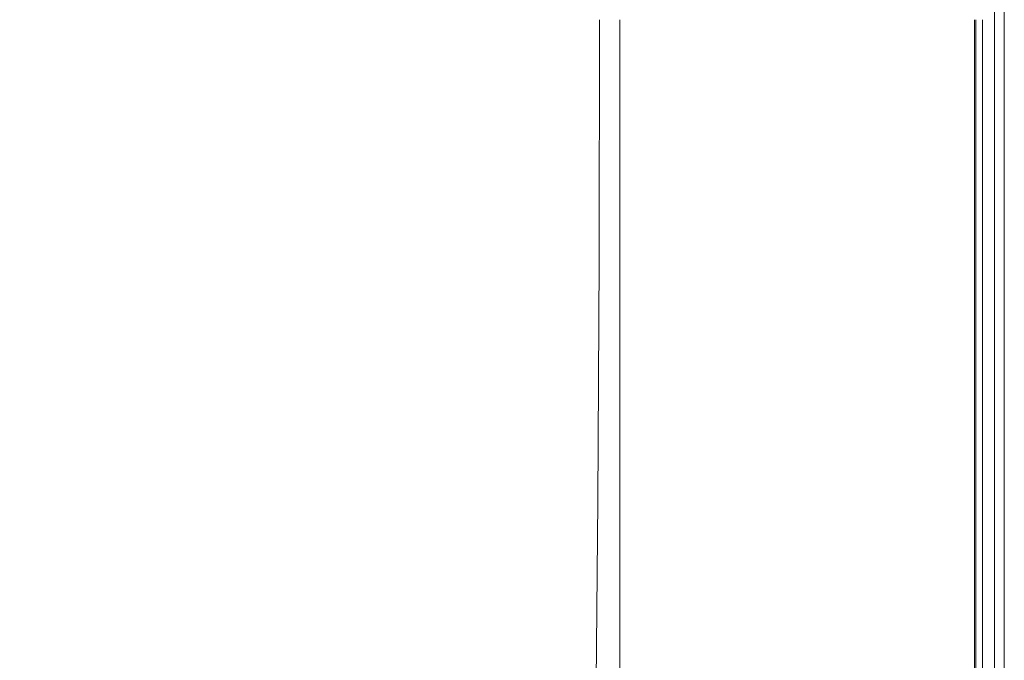
# Model space of a CAD drawing. Extents: x 0 to 1380, y -700 to 0.
# Drawn here: x 1299 to 1380, y -402 to -349 of the extents above; entities that cross this region are included whole.
import ezdxf

# ---------------------------------------------------------------- set-up
doc = ezdxf.new("R2010")
doc.units = 0
doc.header["$LTSCALE"] = 500
doc.header["$MEASUREMENT"] = 0
doc.layers.add('BONA_CERAMIKA', color=7, linetype='Continuous')

msp = doc.modelspace()

# ---------------------------------------------------------------- linework, layer by layer
at = {"layer": 'BONA_CERAMIKA', "lineweight": 0}
for points in [[(1379.276, -2.524, 488.915), (1379.276, -2.524, 0.017), (1379.276, -652.786, 0.017), (1379.276, -652.786, 488.915)], [(1380.087, -2.524, 0.017), (1380.087, -2.524, 488.915), (1380.087, -652.786, 488.915), (1380.087, -652.786, 0.017)]]:
    msp.add_3dface(points, dxfattribs=at)
for points, invisible_edges in [([(1379.276, -652.786, 488.915), (1380.087, -652.786, 488.915), (1380.087, -2.524, 488.915), (1379.276, -2.524, 488.915)], 15), ([(1379.276, -2.524, 0.017), (1380.087, -2.524, 0.017), (1380.087, -652.786, 0.017), (1379.276, -652.786, 0.017)], 15), ([(1305.338, -362.707, 535.446), (1305.569, -349.039, 535.444), (1298.969, -349.039, 536.726), (1298.736, -362.456, 536.735)], 15), ([(1305.338, -362.707, 535.446), (1312.983, -363.176, 535.017), (1313.205, -349.039, 535.017), (1305.569, -349.039, 535.444)], 15), ([(1312.983, -363.176, 535.017), (1320.881, -363.948, 535.017), (1321.083, -349.039, 535.017), (1313.205, -349.039, 535.017)], 15), ([(1328.244, -365.109, 535.017), (1328.409, -349.039, 535.017), (1321.083, -349.039, 535.017), (1320.881, -363.948, 535.017)], 15), ([(1335.035, -366.453, 535.017), (1335.155, -349.039, 535.017), (1328.409, -349.039, 535.017), (1328.244, -365.109, 535.017)], 15), ([(1335.035, -366.453, 535.017), (1341.219, -367.773, 535.017), (1341.294, -349.039, 535.017), (1335.155, -349.039, 535.017)], 15), ([(1341.219, -367.773, 535.017), (1346.761, -368.864, 535.017), (1346.799, -349.039, 535.017), (1341.294, -349.039, 535.017)], 15), ([(1351.626, -369.517, 535.017), (1351.641, -349.039, 535.017), (1346.799, -349.039, 535.017), (1346.761, -368.864, 535.017)], 15), ([(1351.641, -349.039, 534.017), (1351.626, -369.517, 534.017), (1346.761, -368.864, 534.017), (1346.799, -349.039, 534.017)], 11), ([(1352.303, -369.953, 488.951), (1348.455, -369.953, 488.951), (1348.455, -349.039, 488.951), (1352.303, -349.039, 488.951)], 13), ([(1348.455, -369.953, 489.951), (1352.303, -369.953, 489.951), (1352.303, -349.039, 489.951), (1348.455, -349.039, 489.951)], 7), ([(1348.455, -369.953, 488.951), (1348.455, -369.953, 489.951), (1348.455, -349.039, 489.951), (1348.455, -349.039, 488.951)], 15), ([(1355.983, -369.844, 535.017), (1355.986, -349.039, 535.017), (1351.641, -349.039, 535.017), (1351.626, -369.517, 535.017)], 15), ([(1355.986, -349.039, 534.017), (1355.983, -369.844, 534.017), (1351.626, -369.517, 534.017), (1351.641, -349.039, 534.017)], 15), ([(1356.151, -369.953, 488.951), (1352.303, -369.953, 488.951), (1352.303, -349.039, 488.951), (1356.151, -349.039, 488.951)], 15), ([(1352.303, -369.953, 489.951), (1356.151, -369.953, 489.951), (1356.151, -349.039, 489.951), (1352.303, -349.039, 489.951)], 15), ([(1355.983, -369.844, 535.017), (1360, -369.954, 535.017), (1360, -349.039, 535.017), (1355.986, -349.039, 535.017)], 15), ([(1360, -369.953, 534.017), (1355.983, -369.844, 534.017), (1355.986, -349.039, 534.017), (1360, -349.039, 534.017)], 15), ([(1356.151, -369.953, 488.951), (1356.151, -349.039, 488.951), (1360, -349.039, 488.951), (1360, -369.953, 488.951)], 15), ([(1356.151, -349.039, 489.951), (1356.151, -369.953, 489.951), (1360, -369.953, 489.951), (1360, -349.039, 489.951)], 15), ([(1360, -369.953, 488.951), (1360, -349.039, 488.951), (1363.849, -349.039, 488.951), (1363.849, -369.953, 488.951)], 15), ([(1360, -349.039, 489.951), (1360, -369.953, 489.951), (1363.849, -369.953, 489.951), (1363.849, -349.039, 489.951)], 15), ([(1360, -369.954, 535.017), (1363.849, -369.954, 535.017), (1363.849, -349.039, 535.017), (1360, -349.039, 535.017)], 15), ([(1363.849, -369.953, 534.017), (1360, -369.953, 534.017), (1360, -349.039, 534.017), (1363.849, -349.039, 534.017)], 15), ([(1367.698, -369.953, 488.951), (1363.849, -369.953, 488.951), (1363.849, -349.039, 488.951), (1367.698, -349.039, 488.951)], 15), ([(1363.849, -369.953, 489.951), (1367.69, -369.953, 489.951), (1367.69, -349.039, 489.951), (1363.849, -349.039, 489.951)], 15), ([(1367.698, -369.954, 535.017), (1367.698, -349.039, 535.017), (1363.849, -349.039, 535.017), (1363.849, -369.954, 535.017)], 15), ([(1367.686, -349.039, 534.017), (1367.686, -369.953, 534.017), (1363.849, -369.953, 534.017), (1363.849, -349.039, 534.017)], 15), ([(1371.253, -349.039, 533.888), (1371.253, -369.953, 533.888), (1367.686, -369.953, 534.017), (1367.686, -349.039, 534.017)], 15), ([(1367.69, -369.953, 489.951), (1371.271, -369.953, 490.036), (1371.271, -349.039, 490.036), (1367.69, -349.039, 489.951)], 15), ([(1371.306, -369.953, 489.037), (1367.698, -369.953, 488.951), (1367.698, -349.039, 488.951), (1371.306, -349.039, 489.037)], 15), ([(1371.306, -369.954, 534.886), (1371.306, -349.039, 534.886), (1367.698, -349.039, 535.017), (1367.698, -369.954, 535.017)], 15), ([(1374.288, -369.953, 533.51), (1371.253, -369.953, 533.888), (1371.253, -349.039, 533.888), (1374.288, -349.039, 533.51)], 15), ([(1371.271, -349.039, 490.036), (1371.271, -369.953, 490.036), (1374.337, -369.953, 490.285), (1374.337, -349.039, 490.285)], 15), ([(1371.306, -369.953, 489.037), (1371.306, -349.039, 489.037), (1374.433, -349.039, 489.292), (1374.433, -369.953, 489.292)], 15), ([(1371.306, -369.954, 534.886), (1374.433, -369.953, 534.493), (1374.433, -349.039, 534.493), (1371.306, -349.039, 534.886)], 15), ([(1376.489, -369.953, 532.806), (1374.288, -369.953, 533.51), (1374.288, -349.039, 533.51), (1376.489, -349.039, 532.806)], 15), ([(1374.337, -349.039, 490.285), (1374.337, -369.953, 490.285), (1376.592, -369.953, 490.756), (1376.592, -349.039, 490.756)], 15), ([(1374.433, -369.953, 489.292), (1374.433, -349.039, 489.292), (1376.838, -349.039, 489.804), (1376.838, -369.953, 489.804)], 15), ([(1374.433, -369.953, 534.493), (1376.838, -369.953, 533.708), (1376.838, -349.039, 533.708), (1374.433, -349.039, 534.493)], 15), ([(1377.646, -349.039, 531.778), (1377.646, -369.953, 531.778), (1376.489, -369.953, 532.806), (1376.489, -349.039, 532.806)], 15), ([(1376.592, -369.953, 490.756), (1377.732, -369.953, 491.391), (1377.732, -349.039, 491.391), (1376.592, -349.039, 490.756)], 15), ([(1378.281, -369.953, 490.656), (1376.838, -369.953, 489.804), (1376.838, -349.039, 489.804), (1378.281, -349.039, 490.656)], 15), ([(1378.281, -369.953, 532.4), (1378.281, -349.039, 532.4), (1376.838, -349.039, 533.708), (1376.838, -369.953, 533.708)], 15), ([(1378.218, -349.039, 530.077), (1378.218, -369.953, 530.077), (1377.646, -369.953, 531.778), (1377.646, -349.039, 531.778)], 11), ([(1377.732, -369.953, 491.391), (1378.234, -369.953, 492.499), (1378.234, -349.039, 492.499), (1377.732, -349.039, 491.391)], 7), ([(1378.434, -369.953, 527.196), (1378.218, -369.953, 530.077), (1378.218, -349.039, 530.077), (1378.434, -349.039, 527.196)], 15), ([(1378.234, -349.039, 492.499), (1378.234, -369.953, 492.499), (1378.434, -369.953, 494.775), (1378.434, -349.039, 494.775)], 15), ([(1379.003, -369.953, 492.183), (1378.281, -369.953, 490.656), (1378.281, -349.039, 490.656), (1379.003, -349.039, 492.183)], 13), ([(1379.003, -369.953, 530.325), (1379.003, -349.039, 530.325), (1378.281, -349.039, 532.4), (1378.281, -369.953, 532.4)], 11), ([(1378.434, -349.039, 494.775), (1378.434, -369.953, 494.775), (1378.433, -369.953, 498.591), (1378.433, -349.039, 498.591)], 15), ([(1378.433, -349.039, 510.57), (1378.433, -369.953, 510.57), (1378.433, -369.953, 517.091), (1378.433, -349.039, 517.091)], 15), ([(1378.433, -349.039, 517.091), (1378.433, -369.953, 517.091), (1378.433, -369.953, 522.913), (1378.433, -349.039, 522.913)], 15), ([(1378.433, -369.953, 504.139), (1378.433, -369.953, 510.57), (1378.433, -349.039, 510.57), (1378.433, -349.039, 504.139)], 15), ([(1378.433, -369.953, 498.591), (1378.433, -369.953, 504.139), (1378.433, -349.039, 504.139), (1378.433, -349.039, 498.591)], 15), ([(1378.433, -369.953, 522.913), (1378.434, -369.953, 527.196), (1378.434, -349.039, 527.196), (1378.433, -349.039, 522.913)], 15), ([(1379.003, -369.953, 492.183), (1379.003, -349.039, 492.183), (1379.244, -349.039, 494.716), (1379.244, -369.953, 494.716)], 15), ([(1379.003, -369.953, 530.325), (1379.244, -369.953, 527.244), (1379.244, -349.039, 527.244), (1379.003, -349.039, 530.325)], 15), ([(1379.244, -369.953, 494.716), (1379.244, -349.039, 494.716), (1379.244, -349.039, 498.591), (1379.244, -369.953, 498.591)], 15), ([(1379.244, -369.953, 510.57), (1379.244, -349.039, 510.57), (1379.244, -349.039, 517.091), (1379.244, -369.953, 517.091)], 15), ([(1379.244, -369.953, 517.091), (1379.244, -349.039, 517.091), (1379.244, -349.039, 522.913), (1379.244, -369.953, 522.913)], 15), ([(1379.244, -369.953, 510.57), (1379.244, -369.953, 504.139), (1379.244, -349.039, 504.139), (1379.244, -349.039, 510.57)], 15), ([(1379.244, -369.953, 504.139), (1379.244, -369.953, 498.591), (1379.244, -349.039, 498.591), (1379.244, -349.039, 504.139)], 15), ([(1379.244, -369.953, 527.244), (1379.244, -369.953, 522.913), (1379.244, -349.039, 522.913), (1379.244, -349.039, 527.244)], 15), ([(1304.647, -376.341, 535.446), (1305.338, -362.707, 535.446), (1298.736, -362.456, 536.735), (1298.041, -375.838, 536.732)], 15), ([(1304.647, -376.341, 535.446), (1312.318, -377.277, 535.017), (1312.983, -363.176, 535.017), (1305.338, -362.707, 535.446)], 15), ([(1312.318, -377.277, 535.017), (1320.279, -378.821, 535.017), (1320.881, -363.948, 535.017), (1312.983, -363.176, 535.017)], 15), ([(1327.75, -381.141, 535.017), (1328.244, -365.109, 535.017), (1320.881, -363.948, 535.017), (1320.279, -378.821, 535.017)], 15), ([(1334.674, -383.825, 535.017), (1335.035, -366.453, 535.017), (1328.244, -365.109, 535.017), (1327.75, -381.141, 535.017)], 15), ([(1334.674, -383.825, 535.017), (1340.994, -386.462, 535.017), (1341.219, -367.773, 535.017), (1335.035, -366.453, 535.017)], 15), ([(1340.994, -386.462, 535.017), (1346.648, -388.64, 535.017), (1346.761, -368.864, 535.017), (1341.219, -367.773, 535.017)], 15), ([(1351.581, -389.946, 535.017), (1351.626, -369.517, 535.017), (1346.761, -368.864, 535.017), (1346.648, -388.64, 535.017)], 15), ([(1351.626, -369.517, 534.017), (1351.581, -389.946, 534.017), (1346.648, -388.64, 534.017), (1346.761, -368.864, 534.017)], 11), ([(1352.303, -390.818, 488.951), (1348.455, -390.818, 488.951), (1348.455, -369.953, 488.951), (1352.303, -369.953, 488.951)], 13), ([(1348.455, -390.818, 489.951), (1352.303, -390.818, 489.951), (1352.303, -369.953, 489.951), (1348.455, -369.953, 489.951)], 7), ([(1348.455, -390.818, 488.951), (1348.455, -390.818, 489.951), (1348.455, -369.953, 489.951), (1348.455, -369.953, 488.951)], 15), ([(1355.971, -390.599, 535.017), (1355.983, -369.844, 535.017), (1351.626, -369.517, 535.017), (1351.581, -389.946, 535.017)], 15), ([(1355.983, -369.844, 534.017), (1355.971, -390.599, 534.017), (1351.581, -389.946, 534.017), (1351.626, -369.517, 534.017)], 15), ([(1356.151, -390.818, 488.951), (1352.303, -390.818, 488.951), (1352.303, -369.953, 488.951), (1356.151, -369.953, 488.951)], 15), ([(1352.303, -390.818, 489.951), (1356.151, -390.818, 489.951), (1356.151, -369.953, 489.951), (1352.303, -369.953, 489.951)], 15), ([(1355.971, -390.599, 535.017), (1360, -390.818, 535.017), (1360, -369.954, 535.017), (1355.983, -369.844, 535.017)], 15), ([(1360, -390.818, 534.017), (1355.971, -390.599, 534.017), (1355.983, -369.844, 534.017), (1360, -369.953, 534.017)], 15), ([(1356.151, -390.818, 488.951), (1356.151, -369.953, 488.951), (1360, -369.953, 488.951), (1360, -390.818, 488.951)], 15), ([(1356.151, -369.953, 489.951), (1356.151, -390.818, 489.951), (1360, -390.818, 489.951), (1360, -369.953, 489.951)], 15), ([(1360, -390.818, 488.951), (1360, -369.953, 488.951), (1363.849, -369.953, 488.951), (1363.849, -390.818, 488.951)], 15), ([(1360, -369.953, 489.951), (1360, -390.818, 489.951), (1363.849, -390.818, 489.951), (1363.849, -369.953, 489.951)], 15), ([(1363.849, -390.818, 534.017), (1360, -390.818, 534.017), (1360, -369.953, 534.017), (1363.849, -369.953, 534.017)], 15), ([(1360, -390.818, 535.017), (1363.849, -390.818, 535.017), (1363.849, -369.954, 535.017), (1360, -369.954, 535.017)], 15), ([(1367.698, -390.818, 488.951), (1363.849, -390.818, 488.951), (1363.849, -369.953, 488.951), (1367.698, -369.953, 488.951)], 15), ([(1363.849, -390.818, 489.951), (1367.69, -390.818, 489.951), (1367.69, -369.953, 489.951), (1363.849, -369.953, 489.951)], 15), ([(1367.686, -369.953, 534.017), (1367.686, -390.818, 534.017), (1363.849, -390.818, 534.017), (1363.849, -369.953, 534.017)], 15), ([(1367.698, -390.818, 535.017), (1367.698, -369.954, 535.017), (1363.849, -369.954, 535.017), (1363.849, -390.818, 535.017)], 15), ([(1371.253, -369.953, 533.888), (1371.253, -390.818, 533.888), (1367.686, -390.818, 534.017), (1367.686, -369.953, 534.017)], 15), ([(1367.69, -390.818, 489.951), (1371.271, -390.818, 490.036), (1371.271, -369.953, 490.036), (1367.69, -369.953, 489.951)], 15), ([(1371.306, -390.818, 489.037), (1367.698, -390.818, 488.951), (1367.698, -369.953, 488.951), (1371.306, -369.953, 489.037)], 15), ([(1371.306, -390.818, 534.886), (1371.306, -369.954, 534.886), (1367.698, -369.954, 535.017), (1367.698, -390.818, 535.017)], 15), ([(1374.288, -390.818, 533.51), (1371.253, -390.818, 533.888), (1371.253, -369.953, 533.888), (1374.288, -369.953, 533.51)], 15), ([(1371.271, -369.953, 490.036), (1371.271, -390.818, 490.036), (1374.337, -390.818, 490.285), (1374.337, -369.953, 490.285)], 15), ([(1371.306, -390.818, 489.037), (1371.306, -369.953, 489.037), (1374.433, -369.953, 489.292), (1374.433, -390.818, 489.292)], 15), ([(1371.306, -390.818, 534.886), (1374.433, -390.818, 534.493), (1374.433, -369.953, 534.493), (1371.306, -369.954, 534.886)], 15), ([(1376.489, -390.818, 532.806), (1374.288, -390.818, 533.51), (1374.288, -369.953, 533.51), (1376.489, -369.953, 532.806)], 15), ([(1374.337, -369.953, 490.285), (1374.337, -390.818, 490.285), (1376.592, -390.818, 490.756), (1376.592, -369.953, 490.756)], 15), ([(1374.433, -390.818, 489.292), (1374.433, -369.953, 489.292), (1376.838, -369.953, 489.804), (1376.838, -390.818, 489.804)], 15), ([(1374.433, -390.818, 534.493), (1376.838, -390.818, 533.708), (1376.838, -369.953, 533.708), (1374.433, -369.953, 534.493)], 15), ([(1377.646, -369.953, 531.778), (1377.646, -390.818, 531.778), (1376.489, -390.818, 532.806), (1376.489, -369.953, 532.806)], 15), ([(1376.592, -390.818, 490.756), (1377.732, -390.818, 491.391), (1377.732, -369.953, 491.391), (1376.592, -369.953, 490.756)], 15), ([(1378.281, -390.818, 490.656), (1376.838, -390.818, 489.804), (1376.838, -369.953, 489.804), (1378.281, -369.953, 490.656)], 15), ([(1378.282, -390.818, 532.4), (1378.281, -369.953, 532.4), (1376.838, -369.953, 533.708), (1376.838, -390.818, 533.708)], 15), ([(1378.218, -369.953, 530.077), (1378.218, -390.818, 530.077), (1377.646, -390.818, 531.778), (1377.646, -369.953, 531.778)], 11), ([(1377.732, -390.818, 491.391), (1378.234, -390.818, 492.499), (1378.234, -369.953, 492.499), (1377.732, -369.953, 491.391)], 7), ([(1378.434, -390.818, 527.196), (1378.218, -390.818, 530.077), (1378.218, -369.953, 530.077), (1378.434, -369.953, 527.196)], 15), ([(1378.234, -369.953, 492.499), (1378.234, -390.818, 492.499), (1378.434, -390.818, 494.775), (1378.434, -369.953, 494.775)], 15), ([(1379.003, -390.818, 492.183), (1378.281, -390.818, 490.656), (1378.281, -369.953, 490.656), (1379.003, -369.953, 492.183)], 13), ([(1379.003, -390.818, 530.325), (1379.003, -369.953, 530.325), (1378.281, -369.953, 532.4), (1378.282, -390.818, 532.4)], 11), ([(1378.434, -369.953, 494.775), (1378.434, -390.818, 494.775), (1378.433, -390.818, 498.591), (1378.433, -369.953, 498.591)], 15), ([(1378.433, -369.953, 510.57), (1378.433, -390.818, 510.57), (1378.433, -390.818, 517.091), (1378.433, -369.953, 517.091)], 15), ([(1378.433, -369.953, 517.091), (1378.433, -390.818, 517.091), (1378.433, -390.818, 522.913), (1378.433, -369.953, 522.913)], 15), ([(1378.433, -390.818, 504.139), (1378.433, -390.818, 510.57), (1378.433, -369.953, 510.57), (1378.433, -369.953, 504.139)], 15), ([(1378.433, -390.818, 498.591), (1378.433, -390.818, 504.139), (1378.433, -369.953, 504.139), (1378.433, -369.953, 498.591)], 15), ([(1378.433, -390.818, 522.913), (1378.434, -390.818, 527.196), (1378.434, -369.953, 527.196), (1378.433, -369.953, 522.913)], 15), ([(1379.003, -390.818, 492.183), (1379.003, -369.953, 492.183), (1379.244, -369.953, 494.716), (1379.244, -390.818, 494.716)], 15), ([(1379.003, -390.818, 530.325), (1379.244, -390.818, 527.244), (1379.244, -369.953, 527.244), (1379.003, -369.953, 530.325)], 15), ([(1379.244, -390.818, 494.716), (1379.244, -369.953, 494.716), (1379.244, -369.953, 498.591), (1379.244, -390.818, 498.591)], 15), ([(1379.244, -390.818, 510.57), (1379.244, -369.953, 510.57), (1379.244, -369.953, 517.091), (1379.244, -390.818, 517.091)], 15), ([(1379.244, -390.818, 517.091), (1379.244, -369.953, 517.091), (1379.244, -369.953, 522.913), (1379.244, -390.818, 522.913)], 15), ([(1379.244, -390.818, 510.57), (1379.244, -390.818, 504.139), (1379.244, -369.953, 504.139), (1379.244, -369.953, 510.57)], 15), ([(1379.244, -390.818, 504.139), (1379.244, -390.818, 498.591), (1379.244, -369.953, 498.591), (1379.244, -369.953, 504.139)], 15), ([(1379.244, -390.818, 527.244), (1379.244, -390.818, 522.913), (1379.244, -369.953, 522.913), (1379.244, -369.953, 527.244)], 15), ([(1304.647, -376.341, 535.446), (1298.041, -375.838, 536.732), (1296.887, -389.157, 536.721), (1303.498, -389.909, 535.443)], 15), ([(1304.647, -376.341, 535.446), (1303.498, -389.909, 535.443), (1311.213, -391.312, 535.017), (1312.318, -377.277, 535.017)], 15), ([(1312.318, -377.277, 535.017), (1311.213, -391.312, 535.017), (1319.277, -393.622, 535.017), (1320.279, -378.821, 535.017)], 15), ([(1327.75, -381.141, 535.017), (1320.279, -378.821, 535.017), (1319.277, -393.622, 535.017), (1326.93, -397.095, 535.017)], 15), ([(1334.674, -383.825, 535.017), (1327.75, -381.141, 535.017), (1326.93, -397.095, 535.017), (1334.076, -401.113, 535.017)], 15), ([(1334.674, -383.825, 535.017), (1334.076, -401.113, 535.017), (1340.618, -405.061, 535.017), (1340.994, -386.462, 535.017)], 15), ([(1340.994, -386.462, 535.017), (1340.618, -405.061, 535.017), (1346.461, -408.32, 535.017), (1346.648, -388.64, 535.017)], 15), ([(1351.581, -389.946, 535.017), (1346.648, -388.64, 535.017), (1346.461, -408.32, 535.017), (1351.506, -410.277, 535.017)], 15), ([(1346.648, -388.64, 534.017), (1351.581, -389.946, 534.017), (1351.506, -410.277, 534.017), (1346.461, -408.32, 534.017)], 7), ([(1303.498, -389.909, 535.443), (1296.887, -389.157, 536.721), (1295.274, -402.379, 536.702), (1301.895, -403.379, 535.438)], 15), ([(1303.498, -389.909, 535.443), (1301.895, -403.379, 535.438), (1309.671, -405.244, 535.017), (1311.213, -391.312, 535.017)], 15), ([(1355.971, -390.599, 535.017), (1351.581, -389.946, 535.017), (1351.506, -410.277, 535.017), (1355.953, -411.254, 535.017)], 15), ([(1351.581, -389.946, 534.017), (1355.971, -390.599, 534.017), (1355.953, -411.254, 534.017), (1351.506, -410.277, 534.017)], 15), ([(1352.303, -390.818, 488.951), (1352.303, -411.58, 488.951), (1348.455, -411.58, 488.951), (1348.455, -390.818, 488.951)], 11), ([(1352.303, -411.58, 489.951), (1352.303, -390.818, 489.951), (1348.455, -390.818, 489.951), (1348.455, -411.58, 489.951)], 11), ([(1348.455, -411.58, 488.951), (1348.455, -411.58, 489.951), (1348.455, -390.818, 489.951), (1348.455, -390.818, 488.951)], 15), ([(1356.151, -390.818, 488.951), (1356.151, -411.58, 488.951), (1352.303, -411.58, 488.951), (1352.303, -390.818, 488.951)], 15), ([(1356.151, -411.58, 489.951), (1356.151, -390.818, 489.951), (1352.303, -390.818, 489.951), (1352.303, -411.58, 489.951)], 15), ([(1355.971, -390.599, 535.017), (1355.953, -411.254, 535.017), (1360, -411.58, 535.017), (1360, -390.818, 535.017)], 15), ([(1355.953, -411.254, 534.017), (1355.971, -390.599, 534.017), (1360, -390.818, 534.017), (1360, -411.58, 534.017)], 15), ([(1356.151, -390.818, 488.951), (1360, -390.818, 488.951), (1360, -411.58, 488.951), (1356.151, -411.58, 488.951)], 15), ([(1360, -390.818, 489.951), (1356.151, -390.818, 489.951), (1356.151, -411.58, 489.951), (1360, -411.58, 489.951)], 15), ([(1360, -390.818, 488.951), (1363.849, -390.818, 488.951), (1363.849, -411.58, 488.951), (1360, -411.58, 488.951)], 15), ([(1363.849, -390.818, 489.951), (1360, -390.818, 489.951), (1360, -411.58, 489.951), (1363.849, -411.58, 489.951)], 15), ([(1360, -390.818, 535.017), (1360, -411.58, 535.017), (1363.849, -411.58, 535.017), (1363.849, -390.818, 535.017)], 15), ([(1360, -411.58, 534.017), (1360, -390.818, 534.017), (1363.849, -390.818, 534.017), (1363.849, -411.58, 534.017)], 15), ([(1367.698, -390.818, 488.951), (1367.698, -411.58, 488.951), (1363.849, -411.58, 488.951), (1363.849, -390.818, 488.951)], 15), ([(1367.69, -411.58, 489.951), (1367.69, -390.818, 489.951), (1363.849, -390.818, 489.951), (1363.849, -411.58, 489.951)], 15), ([(1367.698, -390.818, 535.017), (1363.849, -390.818, 535.017), (1363.849, -411.58, 535.017), (1367.698, -411.58, 535.017)], 15), ([(1363.849, -390.818, 534.017), (1367.686, -390.818, 534.017), (1367.686, -411.58, 534.017), (1363.849, -411.58, 534.017)], 15), ([(1367.686, -390.818, 534.017), (1371.253, -390.818, 533.888), (1371.253, -411.58, 533.888), (1367.686, -411.58, 534.017)], 15), ([(1371.271, -411.58, 490.036), (1371.271, -390.818, 490.036), (1367.69, -390.818, 489.951), (1367.69, -411.58, 489.951)], 15), ([(1371.306, -390.818, 489.037), (1371.306, -411.58, 489.037), (1367.698, -411.58, 488.951), (1367.698, -390.818, 488.951)], 15), ([(1371.306, -390.818, 534.886), (1367.698, -390.818, 535.017), (1367.698, -411.58, 535.017), (1371.306, -411.58, 534.886)], 15), ([(1371.253, -411.58, 533.888), (1371.253, -390.818, 533.888), (1374.288, -390.818, 533.51), (1374.288, -411.58, 533.51)], 15), ([(1374.337, -390.818, 490.285), (1371.271, -390.818, 490.036), (1371.271, -411.58, 490.036), (1374.337, -411.58, 490.285)], 15), ([(1371.306, -390.818, 489.037), (1374.433, -390.818, 489.292), (1374.433, -411.58, 489.292), (1371.306, -411.58, 489.037)], 15), ([(1371.306, -390.818, 534.886), (1371.306, -411.58, 534.886), (1374.433, -411.58, 534.493), (1374.433, -390.818, 534.493)], 15), ([(1374.288, -411.58, 533.51), (1374.288, -390.818, 533.51), (1376.489, -390.818, 532.806), (1376.489, -411.58, 532.806)], 15), ([(1376.592, -390.818, 490.756), (1374.337, -390.818, 490.285), (1374.337, -411.58, 490.285), (1376.592, -411.58, 490.756)], 15), ([(1374.433, -390.818, 489.292), (1376.838, -390.818, 489.804), (1376.838, -411.58, 489.804), (1374.433, -411.58, 489.292)], 15), ([(1374.433, -390.818, 534.493), (1374.433, -411.58, 534.493), (1376.838, -411.58, 533.708), (1376.838, -390.818, 533.708)], 15), ([(1376.489, -390.818, 532.806), (1377.646, -390.818, 531.778), (1377.646, -411.58, 531.778), (1376.489, -411.58, 532.806)], 15), ([(1377.732, -411.58, 491.391), (1377.732, -390.818, 491.391), (1376.592, -390.818, 490.756), (1376.592, -411.58, 490.756)], 15), ([(1378.281, -390.818, 490.656), (1378.281, -411.58, 490.656), (1376.838, -411.58, 489.804), (1376.838, -390.818, 489.804)], 15), ([(1378.282, -390.818, 532.4), (1376.838, -390.818, 533.708), (1376.838, -411.58, 533.708), (1378.282, -411.58, 532.4)], 15), ([(1377.646, -390.818, 531.778), (1378.218, -390.818, 530.077), (1378.218, -411.58, 530.077), (1377.646, -411.58, 531.778)], 7), ([(1378.234, -411.58, 492.499), (1378.234, -390.818, 492.499), (1377.732, -390.818, 491.391), (1377.732, -411.58, 491.391)], 11), ([(1378.218, -411.58, 530.077), (1378.218, -390.818, 530.077), (1378.434, -390.818, 527.196), (1378.434, -411.58, 527.196)], 15), ([(1378.434, -390.818, 494.775), (1378.234, -390.818, 492.499), (1378.234, -411.58, 492.499), (1378.434, -411.58, 494.775)], 15), ([(1379.003, -390.818, 492.183), (1379.003, -411.58, 492.183), (1378.281, -411.58, 490.656), (1378.281, -390.818, 490.656)], 11), ([(1379.003, -390.818, 530.325), (1378.282, -390.818, 532.4), (1378.282, -411.58, 532.4), (1379.004, -411.58, 530.325)], 13), ([(1378.433, -390.818, 498.591), (1378.434, -390.818, 494.775), (1378.434, -411.58, 494.775), (1378.433, -411.58, 498.591)], 15), ([(1378.433, -390.818, 517.091), (1378.433, -390.818, 510.57), (1378.433, -411.58, 510.57), (1378.433, -411.58, 517.091)], 15), ([(1378.433, -390.818, 522.913), (1378.433, -390.818, 517.091), (1378.433, -411.58, 517.091), (1378.433, -411.58, 522.913)], 15), ([(1378.433, -411.58, 510.57), (1378.433, -390.818, 510.57), (1378.433, -390.818, 504.139), (1378.433, -411.58, 504.139)], 15), ([(1378.433, -411.58, 504.139), (1378.433, -390.818, 504.139), (1378.433, -390.818, 498.591), (1378.433, -411.58, 498.591)], 15), ([(1378.434, -411.58, 527.196), (1378.434, -390.818, 527.196), (1378.433, -390.818, 522.913), (1378.433, -411.58, 522.913)], 15), ([(1379.003, -390.818, 492.183), (1379.244, -390.818, 494.716), (1379.244, -411.58, 494.716), (1379.003, -411.58, 492.183)], 15), ([(1379.003, -390.818, 530.325), (1379.004, -411.58, 530.325), (1379.244, -411.58, 527.244), (1379.244, -390.818, 527.244)], 15), ([(1379.244, -390.818, 494.716), (1379.244, -390.818, 498.591), (1379.244, -411.58, 498.591), (1379.244, -411.58, 494.716)], 15), ([(1379.244, -390.818, 510.57), (1379.244, -390.818, 517.091), (1379.244, -411.58, 517.091), (1379.244, -411.58, 510.57)], 15), ([(1379.244, -390.818, 517.091), (1379.244, -390.818, 522.913), (1379.244, -411.58, 522.913), (1379.244, -411.58, 517.091)], 15), ([(1379.244, -390.818, 510.57), (1379.244, -411.58, 510.57), (1379.244, -411.58, 504.139), (1379.244, -390.818, 504.139)], 15), ([(1379.244, -390.818, 504.139), (1379.244, -411.58, 504.139), (1379.244, -411.58, 498.591), (1379.244, -390.818, 498.591)], 15), ([(1379.244, -390.818, 527.244), (1379.244, -411.58, 527.244), (1379.244, -411.58, 522.913), (1379.244, -390.818, 522.913)], 15), ([(1311.213, -391.312, 535.017), (1309.671, -405.244, 535.017), (1317.877, -408.316, 535.017), (1319.277, -393.622, 535.017)], 15), ([(1326.93, -397.095, 535.017), (1319.277, -393.622, 535.017), (1317.877, -408.316, 535.017), (1325.783, -412.933, 535.017)], 15), ([(1334.076, -401.113, 535.017), (1326.93, -397.095, 535.017), (1325.783, -412.933, 535.017), (1333.239, -418.276, 535.017)], 15), ([(1334.076, -401.113, 535.017), (1333.239, -418.276, 535.017), (1340.095, -423.524, 535.017), (1340.618, -405.061, 535.017)], 15)]:
    msp.add_3dface(points, dxfattribs=dict(at, invisible_edges=invisible_edges))

doc.saveas('drawing.dxf')
